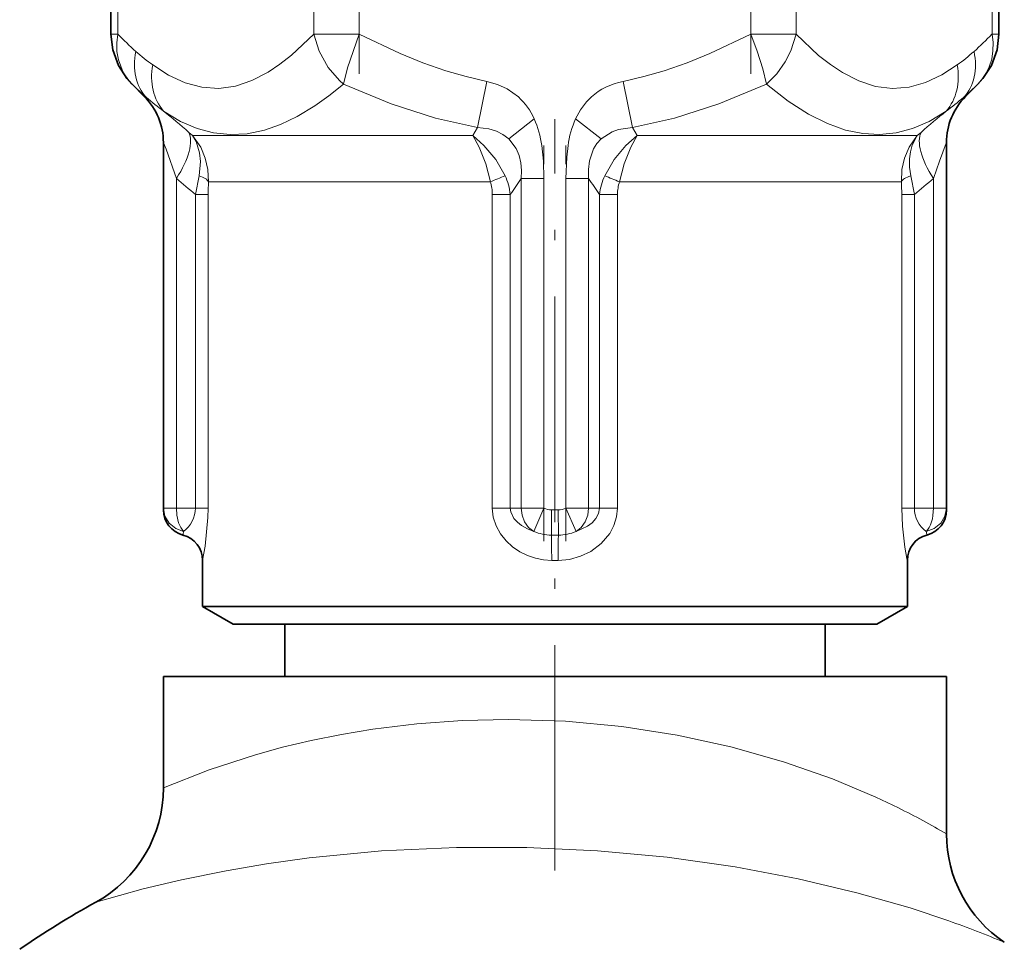
# Model space of a CAD drawing. Extents: x 0 to 420, y 0 to 297.
# Drawn here: x 191 to 201, y 177 to 186 of the extents above; entities that cross this region are included whole.
import ezdxf

# ---------------------------------------------------------------- set-up
doc = ezdxf.new("R2010")
doc.units = 0
doc.linetypes.add('DASHDOT', pattern=[18.5, 12, -3, 0.5, -3])

msp = doc.modelspace()

# ---------------------------------------------------------------- linework, layer by layer
at = {"color": 7, "linetype": 'DASHDOT', "lineweight": 13, "ltscale": 0.114201}
for p, q in [((194.742233, 185.403427), (194.742233, 189.971466)), ((198.49501, 185.403427), (198.49501, 189.971466))]:
    msp.add_line(p, q, dxfattribs=at)
at = {"color": 7, "lineweight": 35}
for p, q in [((192.365845, 185.784103), (192.365845, 189.556427)), ((200.871399, 185.784103), (200.871399, 189.556427)), ((192.685562, 185.188217), (192.568237, 185.305542)), ((200.551682, 185.188217), (200.669006, 185.305542)), ((192.868622, 181.245285), (192.868622, 184.747543)), ((200.368622, 184.747543), (200.369537, 184.781219)), ((200.368622, 184.747574), (200.369537, 184.781219)), ((200.368622, 184.747543), (200.368622, 181.245285)), ((192.868622, 181.229446), (192.868622, 181.245285)), ((200.368622, 181.245285), (200.368622, 181.229446)), ((193.243622, 180.745285), (193.243622, 180.302383)), ((199.993622, 180.745285), (199.993622, 180.302383)), ((193.537369, 180.132782), (193.243622, 180.302383)), ((193.243622, 180.302383), (199.993622, 180.302383)), ((199.699875, 180.132782), (199.993622, 180.302383)), ((199.699875, 180.132782), (193.537369, 180.132782)), ((194.031128, 179.632782), (194.031128, 180.132782)), ((199.206116, 179.632782), (199.206116, 180.132782)), ((192.868622, 179.632782), (199.909561, 179.632782)), ((192.868622, 179.632782), (192.868622, 178.566559)), ((199.909561, 179.632782), (200.368622, 179.632782)), ((200.368622, 179.632782), (200.368622, 178.125961))]:
    msp.add_line(p, q, dxfattribs=at)
at = {"color": 7, "lineweight": 13}
for p, q in [((192.432831, 189.59079), (192.432831, 185.784103)), ((194.309219, 185.784103), (194.309219, 189.59079)), ((194.742233, 189.59079), (194.742233, 185.784103)), ((198.49501, 185.784103), (198.49501, 189.59079)), ((198.928024, 189.59079), (198.928024, 185.784103)), ((200.804413, 185.784103), (200.804413, 189.59079)), ((192.365845, 185.784103), (192.432831, 185.784103)), ((194.742233, 185.784103), (194.309219, 185.784103)), ((198.928024, 185.784103), (198.49501, 185.784103)), ((200.871399, 185.784103), (200.804413, 185.784103)), ((195.966248, 185.331406), (195.875946, 184.889465)), ((197.361298, 184.889465), (197.270996, 185.331406)), ((192.685562, 185.188217), (192.68544, 185.189484)), ((200.551804, 185.189484), (200.551682, 185.188217)), ((196.420593, 184.973419), (196.175842, 184.781952)), ((196.81665, 184.973419), (197.061401, 184.781952)), ((193.112808, 184.844269), (193.148651, 184.813217)), ((195.831833, 184.813217), (195.875946, 184.889465)), ((197.361298, 184.889465), (197.405411, 184.813217)), ((200.088593, 184.813217), (200.124435, 184.844269)), ((195.831833, 184.813217), (193.148651, 184.813217)), ((200.088593, 184.813217), (197.405411, 184.813217)), ((192.993622, 184.402328), (192.993622, 181.245285)), ((193.176315, 184.249084), (193.210922, 184.429199)), ((193.300781, 184.371277), (196.000122, 184.371277)), ((196.296448, 181.245285), (196.296448, 184.402328)), ((196.296448, 184.402328), (196.512955, 184.402328)), ((196.512955, 184.402328), (196.512955, 181.245285)), ((196.724289, 184.402328), (196.940796, 184.402328)), ((196.724289, 181.245285), (196.724289, 184.402328)), ((196.940796, 184.402328), (196.940796, 181.245285)), ((197.237122, 184.371277), (199.936462, 184.371277)), ((200.060928, 184.249084), (200.026321, 184.429199)), ((200.243622, 181.245285), (200.243622, 184.402328)), ((193.297333, 184.249084), (193.176315, 184.249084)), ((193.176315, 181.245285), (193.176315, 184.249084)), ((193.297333, 184.249084), (193.297333, 181.245285)), ((196.190979, 184.249084), (196.01889, 184.249084)), ((196.01889, 181.245285), (196.01889, 184.249084)), ((196.190979, 184.249084), (196.190979, 181.245285)), ((197.218353, 184.249084), (197.046265, 184.249084)), ((197.046265, 181.245285), (197.046265, 184.249084)), ((197.218353, 184.249084), (197.218353, 181.245285)), ((200.060928, 184.249084), (199.939911, 184.249084)), ((199.939911, 181.245285), (199.939911, 184.249084)), ((200.060928, 184.249084), (200.060928, 181.245285)), ((192.993622, 181.245285), (192.868622, 181.245285)), ((192.993622, 181.245285), (193.176315, 181.245285)), ((193.297333, 181.245285), (193.176315, 181.245285)), ((196.190979, 181.245285), (196.01889, 181.245285)), ((196.190979, 181.245285), (196.296448, 181.245285)), ((196.296448, 181.245285), (196.512955, 181.245285)), ((196.415512, 181.022034), (196.512955, 181.245285)), ((196.821732, 181.022034), (196.724289, 181.245285)), ((196.940796, 181.245285), (196.724289, 181.245285)), ((196.940796, 181.245285), (197.046265, 181.245285)), ((197.218353, 181.245285), (197.046265, 181.245285)), ((200.060928, 181.245285), (199.939911, 181.245285)), ((200.060928, 181.245285), (200.243622, 181.245285)), ((200.368622, 181.245285), (200.243622, 181.245285)), ((196.586197, 181.229446), (196.585617, 180.987366)), ((196.586197, 181.229446), (196.651047, 181.229446)), ((196.651047, 181.229446), (196.651627, 180.987366)), ((196.585617, 180.987366), (196.651627, 180.987366)), ((196.587357, 180.745285), (196.649887, 180.745285))]:
    msp.add_line(p, q, dxfattribs=at)
at = {"color": 7, "linetype": 'DASHDOT', "lineweight": 13, "ltscale": 0.179926}
msp.add_line((196.618622, 177.774017), (196.618622, 184.971054), dxfattribs=at)
at = {"color": 7, "linetype": 'DASHDOT', "lineweight": 13, "ltscale": 0.094711}
for p, q in [((196.512955, 180.929581), (196.512955, 184.718033)), ((196.724289, 180.929581), (196.724289, 184.718033))]:
    msp.add_line(p, q, dxfattribs=at)
at = {"color": 7, "lineweight": 35}
for points in [[(192.365845, 185.784103), (192.383636, 185.63353), (192.439163, 185.482971), (192.519531, 185.359589), (192.567749, 185.30603)], [(200.871399, 185.784103), (200.853607, 185.63353), (200.79808, 185.482971), (200.717712, 185.359589), (200.669495, 185.30603)]]:
    msp.add_lwpolyline(points, dxfattribs=at)
at = {"color": 7, "lineweight": 13}
for points in [[(192.432831, 185.784103), (192.422562, 185.702011), (192.42395, 185.61998), (192.437241, 185.540054), (192.485001, 185.416718), (192.536652, 185.340332), (192.568237, 185.305542)], [(192.766129, 185.490051), (192.918716, 185.392334), (193.075912, 185.31929), (193.236786, 185.275589), (193.398285, 185.264496), (193.558105, 185.286362), (193.716476, 185.339523), (193.871246, 185.420273), (193.985367, 185.496887), (194.095963, 185.583923), (194.309219, 185.784103)], [(194.309219, 185.784103), (194.360382, 185.620682), (194.447723, 185.465057), (194.554016, 185.340958), (194.59343, 185.305527)], [(194.742233, 185.784103), (194.632294, 185.463623), (194.593445, 185.305573)], [(194.742233, 185.784103), (195.136337, 185.597748), (195.352997, 185.510605), (195.573578, 185.434143), (195.768555, 185.377579), (195.966248, 185.331406)], [(197.270996, 185.331406), (197.468689, 185.377579), (197.663666, 185.434143), (197.884247, 185.510605), (198.100906, 185.597748), (198.49501, 185.784103)], [(198.643799, 185.305573), (198.608368, 185.451675), (198.554947, 185.62117), (198.49501, 185.784103)], [(198.643814, 185.305527), (198.742737, 185.404449), (198.825012, 185.519669), (198.878082, 185.623505), (198.928024, 185.784103)], [(198.928024, 185.784103), (199.144028, 185.581619), (199.256149, 185.493774), (199.371857, 185.416733), (199.527527, 185.336624), (199.688416, 185.284195), (199.849915, 185.264236), (200.010284, 185.277267), (200.168808, 185.322144), (200.324799, 185.395828), (200.471115, 185.490051)], [(200.669006, 185.305542), (200.73204, 185.383057), (200.778137, 185.47171), (200.8013, 185.545441), (200.813614, 185.623749), (200.81459, 185.703842), (200.804413, 185.784103)], [(194.59343, 185.305542), (194.452728, 185.192978), (194.318954, 185.098145), (194.149689, 184.996353), (193.98909, 184.919861), (193.835541, 184.866348), (193.66954, 184.831558), (193.508438, 184.822311), (193.34996, 184.838287), (193.192322, 184.88002), (193.033386, 184.949097), (192.870697, 185.048096)], [(195.875946, 184.889465), (195.473358, 184.981064), (195.049179, 185.117218), (194.59343, 185.305542)], [(195.966248, 185.331406), (196.067337, 185.303131), (196.161072, 185.260376), (196.269165, 185.1828)], [(198.643814, 185.305542), (198.188065, 185.117218), (197.763885, 184.981064), (197.361298, 184.889465)], [(200.366547, 185.048096), (200.203339, 184.948822), (200.04425, 184.879807), (199.886597, 184.838135), (199.728302, 184.822311), (199.567169, 184.831619), (199.401138, 184.866547), (199.228149, 184.928345), (199.046265, 185.019226), (198.85231, 185.143387), (198.643814, 185.305542)], [(200.531784, 185.177338), (200.549698, 185.189178), (200.551193, 185.189774), (200.551605, 185.189804), (200.551804, 185.189484)], [(196.175842, 184.78186), (196.120972, 184.823105), (196.05838, 184.854385), (195.986298, 184.876434), (195.875946, 184.889465)], [(197.361298, 184.889465), (197.228729, 184.870911), (197.166931, 184.849365), (197.061401, 184.78186)], [(192.993622, 184.402328), (192.894348, 184.684464), (192.870483, 184.744812), (192.869202, 184.747284), (192.868835, 184.747787), (192.868622, 184.747543)], [(193.300781, 184.371277), (193.295166, 184.486938), (193.269882, 184.598053), (193.226273, 184.701157), (193.148651, 184.813217)], [(193.210922, 184.429199), (193.22345, 184.565048), (193.215576, 184.64859), (193.182083, 184.756256), (193.148651, 184.813217)], [(196.000122, 184.371277), (195.955185, 184.54245), (195.893082, 184.701309), (195.831833, 184.813217)], [(196.140961, 184.429199), (196.05098, 184.583588), (195.938492, 184.719345), (195.831833, 184.813217)], [(196.296448, 184.402328), (196.298798, 184.477478), (196.292267, 184.551468), (196.275543, 184.62265), (196.247604, 184.688934), (196.175842, 184.78186)], [(197.061401, 184.78186), (197.021271, 184.738098), (196.988983, 184.687714), (196.948807, 184.572876), (196.938828, 184.488541), (196.940796, 184.402328)], [(197.096283, 184.429199), (197.186264, 184.583588), (197.298752, 184.719345), (197.405411, 184.813217)], [(197.237122, 184.371277), (197.282059, 184.54245), (197.344162, 184.701309), (197.405411, 184.813217)], [(199.936462, 184.371277), (199.942078, 184.486938), (199.967361, 184.598053), (200.010971, 184.701157), (200.088593, 184.813217)], [(200.026321, 184.429199), (200.015289, 184.511017), (200.014832, 184.590622), (200.023407, 184.657898), (200.040527, 184.720825), (200.088593, 184.813217)], [(200.368622, 184.747543), (200.368561, 184.747849), (200.368134, 184.747467), (200.364532, 184.739838), (200.301163, 184.569672), (200.243622, 184.402328)], [(196.493347, 184.717926), (196.508499, 184.566895), (196.512955, 184.402328)], [(196.724289, 184.402328), (196.731339, 184.605072), (196.743896, 184.717926)], [(192.868622, 181.245285), (192.883163, 181.168289), (192.924438, 181.100983), (192.986771, 181.050613), (193.062363, 181.022034)], [(192.993622, 181.245285), (192.998154, 181.178436), (193.014755, 181.106201), (193.034943, 181.05957), (193.062363, 181.022034)], [(193.243774, 180.745285), (193.243988, 180.745605), (193.244812, 180.748199), (193.269196, 180.881439), (193.295563, 181.154999), (193.297333, 181.245285)], [(196.01889, 181.245285), (196.028015, 181.158508), (196.054825, 181.074493), (196.096313, 180.998734), (196.150055, 180.931564), (196.212433, 180.874664), (196.281174, 180.828201), (196.355164, 180.791809), (196.43306, 180.765472), (196.50946, 180.750366), (196.587357, 180.745285)], [(196.415512, 181.022034), (196.354553, 181.046127), (196.297546, 181.078629), (196.258545, 181.109573), (196.225052, 181.147156), (196.195343, 181.209869), (196.190979, 181.245285)], [(196.415512, 181.022034), (196.36618, 181.061493), (196.32869, 181.114029), (196.304596, 181.177368), (196.296448, 181.245285)], [(196.649887, 180.745285), (196.758072, 180.755173), (196.862885, 180.784225), (196.961395, 180.831375), (197.0616, 180.906067), (197.143051, 181.001923), (197.183868, 181.078064), (197.209717, 181.160812), (197.218353, 181.245285)], [(197.046265, 181.245285), (197.036636, 181.192673), (197.011658, 181.146408), (196.973969, 181.10527), (196.929657, 181.07196), (196.821732, 181.022034)], [(196.940796, 181.245285), (196.932617, 181.177231), (196.908417, 181.113785), (196.870972, 181.061401), (196.821732, 181.022034)], [(199.939911, 181.245285), (199.946243, 181.073975), (199.969727, 180.870544), (199.989243, 180.761993), (199.992691, 180.747223), (199.993286, 180.745499), (199.993469, 180.745285)], [(200.368622, 181.245285), (200.35408, 181.168289), (200.312805, 181.100983), (200.250473, 181.050613), (200.174881, 181.022034)], [(192.868622, 178.566559), (193.307083, 178.739838), (193.751434, 178.884369), (194.008652, 178.954971), (194.283646, 179.020523), (194.573151, 179.078949), (194.874466, 179.128677), (195.297058, 179.18013), (195.732086, 179.211548), (196.174591, 179.221619), (196.718262, 179.204132), (197.259171, 179.153839), (197.789642, 179.071808), (198.301773, 178.960388), (198.808975, 178.816681), (199.276459, 178.65213), (199.690689, 178.477859), (199.909561, 178.373901)], [(192.220978, 177.471252), (192.675446, 177.598495), (193.040604, 177.686035), (193.46907, 177.773453), (193.855881, 177.839142), (194.265778, 177.895844), (194.956436, 177.962997), (195.67514, 177.996918), (196.349747, 177.996506), (197.026215, 177.964951), (197.694519, 177.902603), (198.344421, 177.810989), (198.947098, 177.69696), (199.510529, 177.562805), (200.019226, 177.416428), (200.389679, 177.293106)]]:
    msp.add_lwpolyline(points, dxfattribs=at)
for centre, radius, start, end in [((194.630905, 187.908051), 3.056539, 224.017477, 228.488041), ((198.606506, 187.907883), 3.056316, 311.511797, 315.982692), ((193.89328, 187.058121), 1.931179, 228.162801, 234.291051), ((199.343964, 187.058121), 1.931179, 305.708947, 311.837198), ((194.437469, 187.16803), 2.638708, 224.896714, 228.975115), ((198.797974, 187.169922), 2.641315, 311.0274, 315.101789), ((192.243896, 184.747528), 0.624725, 0.001649, 45.027428), ((196.636017, 190.038071), 6.251128, 231.03984, 232.962771), ((195.840103, 184.713562), 0.635879, 24.116519, 47.562207), ((197.397141, 184.713562), 0.635879, 132.437778, 155.883481), ((196.625153, 190.007507), 6.212318, 307.031022, 308.96582), ((200.993347, 184.747528), 0.624734, 134.97283, 176.908784), ((186.684921, 177.455933), 9.79311, 48.976619, 50.828253), ((206.566833, 177.438904), 9.815478, 129.174368, 131.022044), ((195.555252, 184.590515), 0.946459, 7.73467, 23.868569), ((197.681992, 184.590515), 0.946461, 156.131485, 172.265403), ((202.053436, 195.016403), 13.954889, 229.51705, 230.496116), ((195.233154, 184.256531), 1.935801, 176.602123, 180.220856), ((195.161194, 186.617615), 2.397812, 290.479247, 294.118652), ((195.642715, 184.25444), 0.376116, 359.183873, 18.102119), ((195.631866, 184.191193), 0.56203, 5.910558, 25.056301), ((186.788773, 190.832718), 11.478061, 324.999406, 325.928093), ((206.448059, 190.832504), 11.477592, 214.072216, 215.000931), ((197.605377, 184.191193), 0.56203, 154.943702, 174.089446), ((198.07605, 186.617615), 2.397812, 245.88135, 249.520754), ((197.594528, 184.25444), 0.376116, 161.897886, 180.816121), ((198.004089, 184.256531), 1.935801, 359.779151, 3.397878), ((191.183746, 195.016479), 13.954973, 309.503892, 310.482952), ((192.89122, 181.250183), 0.285346, 306.874539, 359.015481), ((196.588333, 181.415741), 0.18634, 246.14492, 269.341656), ((196.648926, 181.415802), 0.186391, 270.65534, 293.84567), ((200.346054, 181.250275), 0.285394, 181.002694, 233.131149), ((193.118622, 181.229446), 0.249999, 180.000063, 255.541013), ((200.118622, 181.229446), 0.249999, 284.458989, 359.999937), ((192.653473, 181.074432), 0.412118, 347.800917, 352.698115), ((196.58699, 181.427704), 0.440378, 247.086359, 269.820889), ((196.649902, 181.429459), 0.442136, 270.222491, 292.866262), ((200.584244, 181.074524), 0.412604, 187.306481, 192.197907), ((196.690262, 171.863983), 7.262422, 59.569529, 63.686637), ((197.07782, 167.903351), 9.956689, 67.286878, 70.571796)]:
    msp.add_arc(centre, radius, start, end, dxfattribs=at)
at = {"color": 7, "lineweight": 35}
for centre, radius, start, end in [((192.243622, 184.746277), 0.625, 359.999993, 45.000018), ((200.993622, 184.746277), 0.624999, 134.999987, 180.000009), ((193.118622, 181.229401), 0.25, 180.000009, 255.522483), ((200.118622, 181.229401), 0.25, 284.477512, 359.999999), ((192.993622, 180.745285), 0.25, 0, 75.522488), ((200.243622, 180.745285), 0.25, 104.477517, 179.999991), ((191.618622, 178.566559), 1.249992, 298.808212, 0.000275), ((201.618622, 178.125961), 1.249999, 179.999991, 236.146008), ((196.256744, 170.132782), 8.375, 118.808381, 124.671211)]:
    msp.add_arc(centre, radius, start, end, dxfattribs=at)
at = {"color": 7, "lineweight": 13}
for centre, major_axis, ratio, start_param, end_param in [((193.146393, 185.619278), (-0.412964, -0.469131), 0.792644, 5.32160789, 6.2044864), ((200.090851, 185.619278), (0.412964, -0.469131), 0.792644, 0.07869891, 0.96157742), ((193.307388, 185.490051), (-0.365875, -0.506714), 0.814566, 5.244056, 6.09480992), ((199.929855, 185.490051), (0.365875, -0.506714), 0.814566, 0.18837539, 1.03912931), ((202.045837, 178.444214), (5.033813, -6.774628), 0.264886, 3.0182732, 3.16698455), ((192.927612, 184.992294), (0.242126, -0.197403), 0.025698, 2.75298053, 3.16606206), ((192.681122, 184.402328), (-0.40564, -0.475479), 0.402146, 1.90129395, 2.97540365), ((200.556122, 184.402328), (0.40564, -0.475479), 0.402146, 3.30778166, 4.38189136), ((193.055008, 184.371277), (0.24942, -0.01709), 0.3443, 0.19645244, 0.9193662), ((200.182236, 184.371277), (0.24942, 0.01709), 0.3443, 2.22222645, 2.94514021), ((200.118622, 181.245285), (0, 0.25), 0.5, 3.60844339, 4.71238898), ((192.993774, 180.745285), (0, -0.25), 0.999957, 1.57079633, 2.88922266), ((196.585037, 180.745285), (0, 0.25), 0.009264, 4.71238898, 6.03081531), ((196.652206, 180.745285), (0, -0.25), 0.009264, 3.39396265, 4.71238898), ((200.243469, 180.745285), (0, 0.25), 0.999957, 0.25236999, 1.57079633)]:
    msp.add_ellipse(centre, major_axis=major_axis, ratio=ratio, start_param=start_param, end_param=end_param, dxfattribs=at)

doc.saveas('drawing.dxf')
